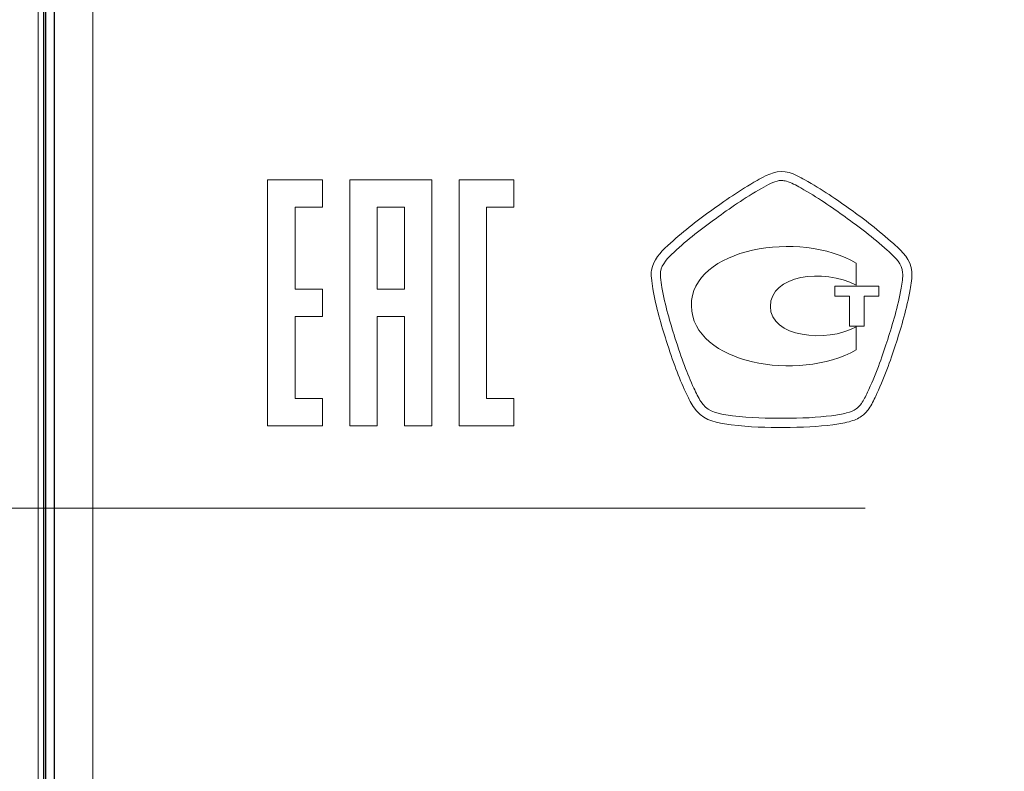
# Model space of a CAD drawing. Units: millimetres. Extents: x 4627 to 5572, y 1615 to 2761.
# Drawn here: x 4829 to 4832, y 2196 to 2198 of the extents above; entities that cross this region are included whole.
import ezdxf

# ---------------------------------------------------------------- set-up
doc = ezdxf.new("R2010")
doc.units = ezdxf.units.MM
doc.linetypes.add('K5LT_AXLED', pattern=[27.863935, 23.363935, -1.5, 1.5, -1.5])
doc.layers.add('Системный слой', color=7, linetype='Continuous')

msp = doc.modelspace()

# ---------------------------------------------------------------- linework, layer by layer
at = {"color": 7, "linetype": 'Continuous'}
for p, q in [((4828.7556, 2201.7012, -34.1463), (4828.7556, 2194.01, -34.1463)), ((4828.7622, 2201.7012, -34.1463), (4828.7622, 2194.01, -34.1463)), ((4828.7912, 2194.0414, -34.1463), (4828.7912, 2201.6644, -34.1463))]:
    msp.add_line(p, q, dxfattribs=at)
at = {"color": 7, "linetype": 'Continuous', "lineweight": 15}
for p, q in [((4828.7556, 2201.7012, -34.1463), (4828.7556, 2194.01, -34.1463)), ((4828.7622, 2201.7012, -34.1463), (4828.7622, 2194.01, -34.1463)), ((4828.7375, 2201.558, -34.1463), (4828.7375, 2193.8667, -34.1463)), ((4828.7916, 2201.545, -34.1463), (4828.7916, 2193.8842, -34.1463)), ((4828.9179, 2201.5444, -34.1463), (4828.9179, 2193.8836, -34.1463)), ((4829.6759, 2197.9193, -34.1463), (4829.4954, 2197.9193, -34.1463)), ((4829.4954, 2197.9193, -34.1463), (4829.4954, 2197.107, -34.1463)), ((4829.6759, 2197.829, -34.1463), (4829.6759, 2197.9193, -34.1463)), ((4830.0369, 2197.9193, -34.1463), (4829.7662, 2197.9193, -34.1463)), ((4829.7662, 2197.9193, -34.1463), (4829.7662, 2197.107, -34.1463)), ((4830.0369, 2197.107, -34.1463), (4830.0369, 2197.9193, -34.1463)), ((4830.3077, 2197.9193, -34.1463), (4830.1272, 2197.9193, -34.1463)), ((4830.1272, 2197.9193, -34.1463), (4830.1272, 2197.107, -34.1463)), ((4830.3077, 2197.829, -34.1463), (4830.3077, 2197.9193, -34.1463)), ((4831.1184, 2197.9216, -34.1463), (4831.1115, 2197.9176, -34.1463)), ((4831.1333, 2197.8954, -34.1463), (4831.1262, 2197.8913, -34.1463)), ((4829.5857, 2197.829, -34.1463), (4829.6759, 2197.829, -34.1463)), ((4829.5857, 2197.5583, -34.1463), (4829.5857, 2197.829, -34.1463)), ((4829.8564, 2197.829, -34.1463), (4829.8564, 2197.5583, -34.1463)), ((4829.9468, 2197.829, -34.1463), (4829.8564, 2197.829, -34.1463)), ((4829.9468, 2197.5583, -34.1463), (4829.9468, 2197.829, -34.1463)), ((4830.2175, 2197.829, -34.1463), (4830.3077, 2197.829, -34.1463)), ((4830.2175, 2197.1973, -34.1463), (4830.2175, 2197.829, -34.1463)), ((4831.5456, 2197.6824, -34.1463), (4831.5408, 2197.6867, -34.1463)), ((4831.5658, 2197.7048, -34.1463), (4831.5611, 2197.709, -34.1463)), ((4831.4386, 2197.5712, -34.1463), (4831.4386, 2197.6438, -34.1463)), ((4829.6759, 2197.5583, -34.1463), (4829.5857, 2197.5583, -34.1463)), ((4829.6759, 2197.468, -34.1463), (4829.6759, 2197.5583, -34.1463)), ((4829.8564, 2197.5583, -34.1463), (4829.9468, 2197.5583, -34.1463)), ((4831.5129, 2197.5678, -34.1463), (4831.3679, 2197.5678, -34.1463)), ((4831.3679, 2197.5678, -34.1463), (4831.3679, 2197.5352, -34.1463)), ((4831.5129, 2197.5352, -34.1463), (4831.5129, 2197.5678, -34.1463)), ((4831.3679, 2197.5352, -34.1463), (4831.4166, 2197.5352, -34.1463)), ((4831.4166, 2197.5352, -34.1463), (4831.4166, 2197.4358, -34.1463)), ((4831.4642, 2197.5352, -34.1463), (4831.5129, 2197.5352, -34.1463)), ((4831.4642, 2197.4358, -34.1463), (4831.4642, 2197.5352, -34.1463)), ((4829.5857, 2197.468, -34.1463), (4829.6759, 2197.468, -34.1463)), ((4829.5857, 2197.1973, -34.1463), (4829.5857, 2197.468, -34.1463)), ((4829.8564, 2197.468, -34.1463), (4829.9468, 2197.468, -34.1463)), ((4829.8564, 2197.107, -34.1463), (4829.8564, 2197.468, -34.1463)), ((4829.9468, 2197.468, -34.1463), (4829.9468, 2197.107, -34.1463)), ((4831.4166, 2197.4358, -34.1463), (4831.4642, 2197.4358, -34.1463)), ((4831.4386, 2197.3581, -34.1463), (4831.4386, 2197.4339, -34.1463)), ((4829.6759, 2197.1973, -34.1463), (4829.5857, 2197.1973, -34.1463)), ((4829.6759, 2197.107, -34.1463), (4829.6759, 2197.1973, -34.1463)), ((4830.3077, 2197.1973, -34.1463), (4830.2175, 2197.1973, -34.1463)), ((4830.3077, 2197.107, -34.1463), (4830.3077, 2197.1973, -34.1463)), ((4831.4756, 2197.2181, -34.1463), (4831.4796, 2197.2267, -34.1463)), ((4831.5029, 2197.2054, -34.1463), (4831.5068, 2197.2138, -34.1463)), ((4831.1792, 2197.1318, -34.1463), (4831.1964, 2197.1317, -34.1463)), ((4829.4954, 2197.107, -34.1463), (4829.6759, 2197.107, -34.1463)), ((4829.7662, 2197.107, -34.1463), (4829.8564, 2197.107, -34.1463)), ((4829.9468, 2197.107, -34.1463), (4830.0369, 2197.107, -34.1463)), ((4830.1272, 2197.107, -34.1463), (4830.3077, 2197.107, -34.1463)), ((4831.179, 2197.1016, -34.1463), (4831.1964, 2197.1016, -34.1463))]:
    msp.add_line(p, q, dxfattribs=at)
for points in [[(4831.2167, 2197.9438, -34.1463), (4831.1808, 2197.9544, -34.1463), (4831.1477, 2197.9382, -34.1463), (4831.1184, 2197.9216, -34.1463)], [(4831.2688, 2197.9198, -34.1463), (4831.2524, 2197.929, -34.1463), (4831.2354, 2197.9383, -34.1463), (4831.2167, 2197.9438, -34.1463)], [(4831.1115, 2197.9176, -34.1463), (4831.0546, 2197.8858, -34.1463), (4831.0019, 2197.8487, -34.1463), (4830.9578, 2197.8166, -34.1463)], [(4831.1916, 2197.9174, -34.1463), (4831.1721, 2197.9174, -34.1463), (4831.1541, 2197.9071, -34.1463), (4831.1333, 2197.8954, -34.1463)], [(4831.2082, 2197.9149, -34.1463), (4831.2025, 2197.9166, -34.1463), (4831.1971, 2197.9174, -34.1463), (4831.1916, 2197.9174, -34.1463)], [(4831.2554, 2197.8927, -34.1463), (4831.2392, 2197.9018, -34.1463), (4831.2238, 2197.9104, -34.1463), (4831.2082, 2197.9149, -34.1463)], [(4831.4197, 2197.8215, -34.1463), (4831.3763, 2197.8527, -34.1463), (4831.3248, 2197.8888, -34.1463), (4831.2688, 2197.9198, -34.1463)], [(4831.1262, 2197.8913, -34.1463), (4831.0707, 2197.8603, -34.1463), (4831.0189, 2197.8238, -34.1463), (4830.9756, 2197.7922, -34.1463)], [(4831.402, 2197.797, -34.1463), (4831.3594, 2197.8277, -34.1463), (4831.3087, 2197.8632, -34.1463), (4831.2554, 2197.8927, -34.1463)], [(4830.9578, 2197.8166, -34.1463), (4830.9114, 2197.7828, -34.1463), (4830.862, 2197.7455, -34.1463), (4830.8163, 2197.7027, -34.1463)], [(4831.5611, 2197.709, -34.1463), (4831.5134, 2197.7525, -34.1463), (4831.4628, 2197.7903, -34.1463), (4831.4197, 2197.8215, -34.1463)], [(4830.9756, 2197.7922, -34.1463), (4830.9298, 2197.7589, -34.1463), (4830.8815, 2197.7224, -34.1463), (4830.8369, 2197.6808, -34.1463)], [(4831.5408, 2197.6867, -34.1463), (4831.4942, 2197.7292, -34.1463), (4831.4445, 2197.7664, -34.1463), (4831.402, 2197.797, -34.1463)], [(4831.4386, 2197.6438, -34.1463), (4831.2547, 2197.7548, -34.1463), (4830.8903, 2197.6949, -34.1463), (4830.8942, 2197.503, -34.1463)], [(4830.8163, 2197.7027, -34.1463), (4830.7913, 2197.6793, -34.1463), (4830.7684, 2197.6553, -34.1463), (4830.7628, 2197.621, -34.1463)], [(4831.5916, 2197.613, -34.1463), (4831.5892, 2197.6431, -34.1463), (4831.5699, 2197.6604, -34.1463), (4831.5456, 2197.6824, -34.1463)], [(4831.6217, 2197.6154, -34.1463), (4831.6184, 2197.6575, -34.1463), (4831.5916, 2197.6815, -34.1463), (4831.5658, 2197.7048, -34.1463)], [(4830.8369, 2197.6808, -34.1463), (4830.8159, 2197.661, -34.1463), (4830.7966, 2197.6412, -34.1463), (4830.7925, 2197.6162, -34.1463)], [(4830.7628, 2197.621, -34.1463), (4830.7612, 2197.612, -34.1463), (4830.7619, 2197.6029, -34.1463), (4830.7624, 2197.5954, -34.1463)], [(4831.155, 2197.5016, -34.1463), (4831.155, 2197.6047, -34.1463), (4831.329, 2197.6289, -34.1463), (4831.4386, 2197.5712, -34.1463)], [(4830.7624, 2197.5954, -34.1463), (4830.7632, 2197.5832, -34.1463), (4830.7652, 2197.571, -34.1463), (4830.7673, 2197.559, -34.1463)], [(4830.7925, 2197.6162, -34.1463), (4830.7915, 2197.6104, -34.1463), (4830.7921, 2197.6036, -34.1463), (4830.7925, 2197.5974, -34.1463)], [(4830.7925, 2197.5974, -34.1463), (4830.7932, 2197.5863, -34.1463), (4830.7952, 2197.5752, -34.1463), (4830.7971, 2197.5641, -34.1463)], [(4831.5867, 2197.5615, -34.1463), (4831.5898, 2197.5795, -34.1463), (4831.5929, 2197.597, -34.1463), (4831.5916, 2197.613, -34.1463)], [(4831.6166, 2197.5574, -34.1463), (4831.6198, 2197.5754, -34.1463), (4831.6233, 2197.5956, -34.1463), (4831.6217, 2197.6154, -34.1463)], [(4830.7673, 2197.559, -34.1463), (4830.7777, 2197.4984, -34.1463), (4830.7954, 2197.4388, -34.1463), (4830.8113, 2197.3886, -34.1463)], [(4830.7971, 2197.5641, -34.1463), (4830.8071, 2197.5053, -34.1463), (4830.8244, 2197.4469, -34.1463), (4830.84, 2197.3977, -34.1463)], [(4831.5425, 2197.3924, -34.1463), (4831.5584, 2197.4421, -34.1463), (4831.5761, 2197.5011, -34.1463), (4831.5867, 2197.5615, -34.1463)], [(4831.5712, 2197.3832, -34.1463), (4831.5875, 2197.4339, -34.1463), (4831.6055, 2197.4941, -34.1463), (4831.6166, 2197.5574, -34.1463)], [(4830.8942, 2197.503, -34.1463), (4830.898, 2197.3117, -34.1463), (4831.2472, 2197.2495, -34.1463), (4831.4386, 2197.3581, -34.1463)], [(4831.4386, 2197.4339, -34.1463), (4831.3395, 2197.3796, -34.1463), (4831.155, 2197.3998, -34.1463), (4831.155, 2197.5016, -34.1463)], [(4830.84, 2197.3977, -34.1463), (4830.8616, 2197.3295, -34.1463), (4830.8809, 2197.2782, -34.1463), (4830.9022, 2197.2317, -34.1463)], [(4831.4796, 2197.2267, -34.1463), (4831.5067, 2197.2842, -34.1463), (4831.5275, 2197.3455, -34.1463), (4831.5425, 2197.3924, -34.1463)], [(4830.8113, 2197.3886, -34.1463), (4830.8333, 2197.3191, -34.1463), (4830.8529, 2197.2668, -34.1463), (4830.8749, 2197.2191, -34.1463)], [(4831.5068, 2197.2138, -34.1463), (4831.5347, 2197.273, -34.1463), (4831.5559, 2197.3354, -34.1463), (4831.5712, 2197.3832, -34.1463)], [(4830.9022, 2197.2317, -34.1463), (4830.9102, 2197.2144, -34.1463), (4830.9173, 2197.2001, -34.1463), (4830.9258, 2197.1868, -34.1463)], [(4830.8749, 2197.2191, -34.1463), (4830.8834, 2197.2006, -34.1463), (4830.891, 2197.1853, -34.1463), (4830.9004, 2197.1705, -34.1463)], [(4831.4555, 2197.1806, -34.1463), (4831.4635, 2197.1918, -34.1463), (4831.4693, 2197.2045, -34.1463), (4831.4756, 2197.2181, -34.1463)], [(4831.4802, 2197.1632, -34.1463), (4831.4897, 2197.1767, -34.1463), (4831.4964, 2197.1912, -34.1463), (4831.5029, 2197.2054, -34.1463)], [(4830.9004, 2197.1705, -34.1463), (4830.9272, 2197.1287, -34.1463), (4830.9678, 2197.119, -34.1463), (4831.0036, 2197.1132, -34.1463)], [(4830.9258, 2197.1868, -34.1463), (4830.9439, 2197.1586, -34.1463), (4830.9708, 2197.1491, -34.1463), (4831.0084, 2197.1431, -34.1463)], [(4831.4068, 2197.1494, -34.1463), (4831.4203, 2197.1532, -34.1463), (4831.4303, 2197.1575, -34.1463), (4831.4384, 2197.1632, -34.1463)], [(4831.4384, 2197.1632, -34.1463), (4831.4449, 2197.1678, -34.1463), (4831.4505, 2197.1735, -34.1463), (4831.4555, 2197.1806, -34.1463)], [(4831.4558, 2197.1385, -34.1463), (4831.4652, 2197.1451, -34.1463), (4831.4731, 2197.1533, -34.1463), (4831.4802, 2197.1632, -34.1463)], [(4831.0084, 2197.1431, -34.1463), (4831.0663, 2197.1338, -34.1463), (4831.1247, 2197.1322, -34.1463), (4831.1792, 2197.1318, -34.1463)], [(4831.1964, 2197.1317, -34.1463), (4831.2595, 2197.1317, -34.1463), (4831.3105, 2197.1345, -34.1463), (4831.3572, 2197.1404, -34.1463)], [(4831.3572, 2197.1404, -34.1463), (4831.376, 2197.1428, -34.1463), (4831.3915, 2197.1454, -34.1463), (4831.4068, 2197.1494, -34.1463)], [(4831.4147, 2197.1204, -34.1463), (4831.4316, 2197.125, -34.1463), (4831.4448, 2197.1307, -34.1463), (4831.4558, 2197.1385, -34.1463)], [(4831.0036, 2197.1132, -34.1463), (4831.0635, 2197.1037, -34.1463), (4831.1234, 2197.102, -34.1463), (4831.179, 2197.1016, -34.1463)], [(4831.1964, 2197.1016, -34.1463), (4831.2607, 2197.1016, -34.1463), (4831.3131, 2197.1044, -34.1463), (4831.3611, 2197.1105, -34.1463)], [(4831.3611, 2197.1105, -34.1463), (4831.3783, 2197.1128, -34.1463), (4831.3968, 2197.1155, -34.1463), (4831.4147, 2197.1204, -34.1463)]]:
    msp.add_open_spline(points, degree=3, dxfattribs=at)
at = {"layer": 'Системный слой', "color": 7, "linetype": 'K5LT_AXLED', "lineweight": 18}
msp.add_line((4668.7839, 2196.8345, -8.22), (4993.2762, 2196.8345, -8.22), dxfattribs=at)

doc.saveas('drawing.dxf')
